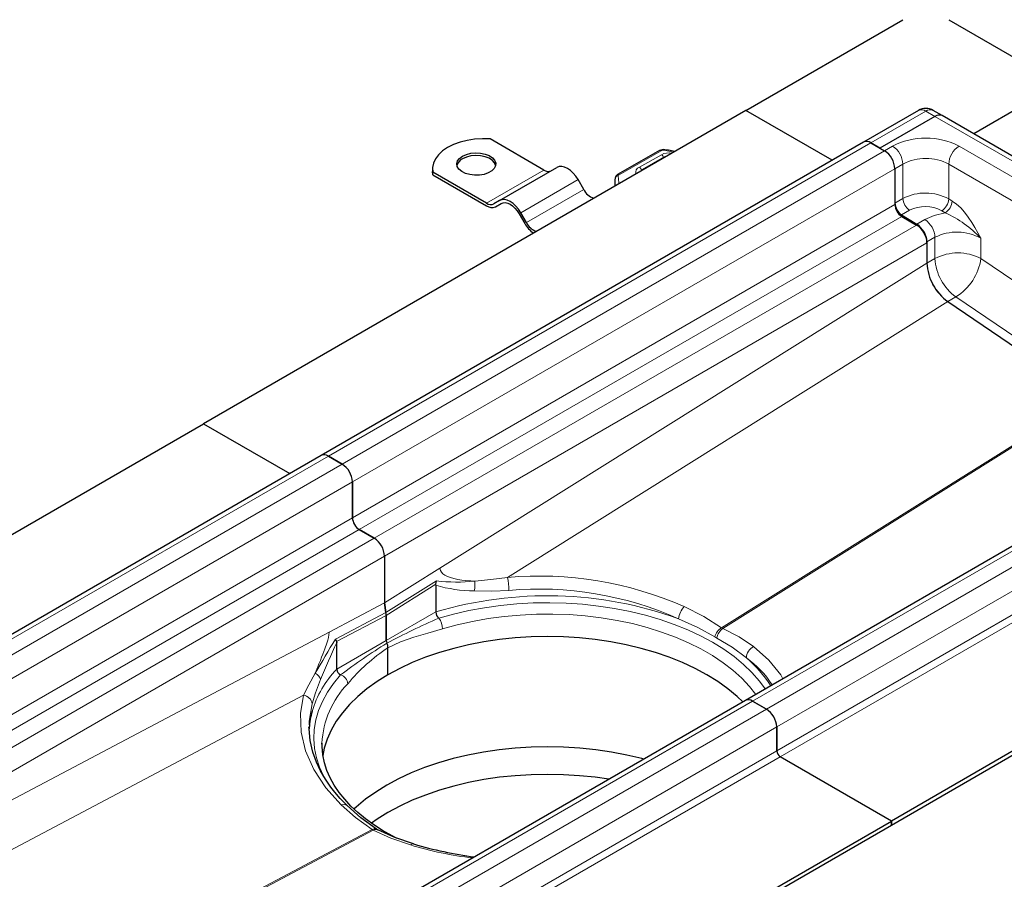
# Model space of a CAD drawing. Units: millimetres. Extents: x 0 to 420, y 0 to 297.
# Drawn here: x 280 to 356, y 129 to 195 of the extents above; entities that cross this region are included whole.
import ezdxf

# ---------------------------------------------------------------- set-up
doc = ezdxf.new("R2010")
doc.units = ezdxf.units.MM

msp = doc.modelspace()

# ---------------------------------------------------------------- linework, layer by layer
at = {"color": 7, "linetype": 'Continuous', "lineweight": 25}
for p, q in [((335.7859, 188.0467), (347.8951, 195.0372)), ((351.4306, 195.0372), (360.0043, 190.0877)), ((360.0043, 190.0877), (353.3515, 186.2471)), ((335.7859, 188.0466), (293.9782, 163.9116)), ((342.4387, 184.2061), (335.7859, 188.0467)), ((335.7859, 188.0466), (335.7859, 188.0467)), ((342.4387, 184.2061), (335.7859, 188.0466)), ((349.1004, 188.0518), (344.8578, 185.6026)), ((350.37, 187.5879), (346.1273, 185.1387)), ((350.9324, 187.6436), (350.2253, 188.0518)), ((383.2826, 168.9683), (350.9324, 187.6436)), ((344.8578, 185.6026), (303.0533, 161.4694)), ((320.2295, 183.4541), (316.0775, 185.851)), ((346.1273, 185.1387), (345.4202, 185.5469)), ((345.4202, 185.5469), (346.4809, 184.9346)), ((329.1472, 184.9522), (325.909, 183.1019)), ((329.4978, 184.4392), (327.812, 183.466)), ((329.6224, 184.4885), (329.4978, 184.4392)), ((346.1273, 185.1387), (346.4809, 184.9346)), ((311.6333, 183.5562), (311.6333, 183.352)), ((311.6581, 183.0956), (311.6333, 183.352)), ((311.6581, 183.0956), (311.6581, 183.2998)), ((315.8101, 180.9028), (311.6581, 183.2998)), ((311.6581, 183.0956), (315.8101, 180.6987)), ((316.8101, 181.0998), (321.2295, 183.6511)), ((347.2764, 183.5567), (347.2764, 180.8009)), ((323.292, 181.9552), (322.8545, 182.713)), ((325.6963, 182.624), (325.6963, 182.2221)), ((316.8101, 181.0998), (316.3726, 180.8472)), ((316.4976, 180.6307), (316.9422, 180.8873)), ((316.4976, 180.6307), (316.9351, 180.8833)), ((318.3101, 180.0895), (318.7476, 179.3318)), ((318.8726, 179.4039), (318.4351, 180.1617)), ((347.7928, 179.9973), (348.9766, 179.2781)), ((347.8067, 179.8824), (348.9558, 179.219)), ((349.7513, 177.9126), (349.7513, 177.8474)), ((349.7513, 177.8412), (349.7513, 176.2847)), ((351.365, 173.3195), (362.2562, 165.9318)), ((377.5615, 166.7232), (335.757, 142.5899)), ((252.1705, 139.7765), (293.9782, 163.9116)), ((293.9782, 163.9116), (300.631, 160.071)), ((293.9782, 163.9116), (300.631, 160.071)), ((303.0501, 161.4675), (261.2424, 137.3325)), ((303.6125, 161.4118), (304.6732, 160.7995)), ((304.6732, 160.7995), (303.6126, 161.4118)), ((305.4687, 156.6659), (305.4687, 159.4217)), ((305.4687, 159.4217), (305.4687, 156.6659)), ((388.8189, 157.4313), (347.0112, 133.2963)), ((347.0112, 132.9901), (388.8189, 157.1251)), ((307.1481, 155.084), (305.999, 155.7473)), ((305.999, 155.7473), (307.1481, 155.084)), ((307.9436, 153.7061), (307.9436, 150.1083)), ((307.9436, 153.7061), (307.9436, 150.1083)), ((311.9053, 151.5407), (311.9379, 151.8033)), ((311.8971, 151.4703), (311.9053, 151.5407)), ((311.8971, 151.4703), (311.8971, 149.4051)), ((307.9436, 150.1083), (308.0455, 149.3662)), ((308.0455, 149.3662), (307.9436, 150.1083)), ((308.0761, 147.1993), (308.0761, 149.1432)), ((308.0762, 149.1432), (308.0762, 147.1993)), ((304.1531, 147.3092), (304.247, 147.1197)), ((304.247, 147.1196), (304.2552, 147.0588)), ((304.2552, 144.9936), (304.2552, 147.0588)), ((308.2087, 144.5711), (308.2087, 146.6468)), ((308.2087, 144.5711), (308.2087, 146.6468)), ((308.2087, 144.5711), (308.2087, 144.5711)), ((335.7538, 142.5881), (293.9461, 118.453)), ((337.3769, 141.9201), (336.3162, 142.5324)), ((336.3162, 142.5324), (337.3769, 141.9201)), ((302.1308, 140.4088), (302.12, 140.5421)), ((338.1724, 138.705), (338.1724, 140.5423)), ((338.1724, 140.5422), (338.1724, 138.705)), ((303.1197, 139.2137), (303.1202, 139.2909)), ((347.0112, 133.2963), (338.4375, 138.2458)), ((347.0112, 133.2963), (338.4376, 138.2458)), ((305.2035, 109.1612), (347.0112, 133.2963)), ((305.2035, 108.855), (347.0112, 132.9901)), ((347.0112, 132.9901), (347.0112, 133.2963)), ((347.0112, 133.2963), (347.0112, 132.9901)), ((347.0112, 132.9901), (347.0112, 132.9901)), ((307.4265, 132.607), (307.321, 132.6681))]:
    msp.add_line(p, q, dxfattribs=at)
at = {"color": 8, "linetype": 'Continuous', "lineweight": 18}
for p, q in [((345.4202, 185.5469), (349.6629, 187.9961)), ((350.37, 187.5879), (349.6629, 187.9961)), ((350.37, 187.5879), (382.7201, 168.9126)), ((303.6126, 161.4118), (345.4202, 185.5469)), ((346.4809, 184.9346), (347.0996, 185.2918)), ((352.2261, 185.2918), (378.7426, 169.9841)), ((346.4809, 184.9346), (304.6732, 160.7995)), ((329.2712, 184.9393), (326.033, 183.0889)), ((329.2769, 184.638), (327.5825, 183.6698)), ((330.2175, 184.8321), (329.5046, 184.9772)), ((347.2764, 183.5568), (347.8951, 183.9139)), ((347.8951, 183.9139), (347.8951, 181.2648)), ((351.4306, 183.9139), (377.9471, 168.6063)), ((351.4306, 183.9139), (351.4306, 181.2274)), ((305.4687, 159.4217), (347.2764, 183.5567)), ((315.8101, 180.9028), (320.2295, 183.4541)), ((318.4351, 180.1617), (322.8545, 182.713)), ((318.8726, 179.4039), (323.292, 181.9552)), ((305.4687, 156.6659), (347.2764, 180.8009)), ((347.2764, 180.9076), (347.8951, 181.2648)), ((351.4306, 181.2274), (351.6954, 181.0665)), ((305.999, 155.7473), (347.8067, 179.8824)), ((347.7928, 179.9973), (348.4115, 180.3544)), ((351.1512, 180.1561), (350.8864, 180.317)), ((348.9558, 179.219), (307.1481, 155.084)), ((349.5953, 179.6353), (348.9766, 179.2781)), ((307.9436, 153.7061), (349.7513, 177.8412)), ((349.7513, 177.9126), (350.37, 178.2698)), ((350.37, 178.2698), (350.37, 176.6395)), ((353.9055, 178.1923), (353.9055, 176.6395)), ((349.7513, 176.2847), (312.2156, 152.783)), ((349.7513, 176.2823), (350.37, 176.6395)), ((353.9055, 176.6395), (364.6889, 169.3249)), ((317.4244, 152.0688), (351.365, 173.3195)), ((351.9837, 173.6743), (351.3669, 173.3182)), ((351.9837, 173.6743), (362.8749, 166.2866)), ((336.3162, 142.5324), (378.1239, 166.6675)), ((362.2562, 165.9318), (333.9184, 148.1891)), ((334.0109, 148.1358), (362.3486, 165.8785)), ((379.1846, 166.0552), (337.3769, 141.9201)), ((379.9801, 164.6773), (338.1724, 140.5422)), ((338.1724, 138.705), (379.9801, 162.8401)), ((338.4376, 138.2458), (380.2452, 162.3808)), ((261.8048, 137.2768), (303.6125, 161.4118)), ((304.6732, 160.7995), (262.8655, 136.6645)), ((263.661, 135.2866), (305.4687, 159.4217)), ((305.4687, 156.6659), (263.991, 132.7213)), ((305.999, 155.7473), (265.0517, 132.1089)), ((307.1481, 155.084), (266.2008, 131.4456)), ((267.7919, 130.5271), (307.9436, 153.7061)), ((312.2156, 152.783), (307.9436, 150.1083)), ((308.0455, 149.3662), (311.9379, 151.8033)), ((308.0762, 149.1432), (311.9053, 151.5407)), ((307.9436, 150.1083), (303.6716, 147.8507)), ((304.1531, 147.3092), (308.0455, 149.3662)), ((304.247, 147.1197), (308.0761, 149.1432)), ((308.0762, 147.1993), (311.8971, 149.4051)), ((333.9184, 148.1891), (334.0109, 148.1358)), ((303.6716, 147.8507), (269.2727, 129.6722)), ((308.0761, 147.1993), (304.2552, 144.9936)), ((272.7255, 127.679), (301.6902, 142.9857)), ((294.5085, 118.3973), (336.3162, 142.5324)), ((337.3769, 141.9201), (295.5692, 117.785)), ((296.3647, 116.4072), (338.1724, 140.5423)), ((296.3647, 114.57), (338.1724, 138.705)), ((338.4375, 138.2458), (296.6299, 114.1107)), ((306.9786, 132.6371), (284.6118, 120.8171)), ((284.7043, 120.7638), (307.071, 132.5837)), ((307.071, 132.5837), (306.9786, 132.6371))]:
    msp.add_line(p, q, dxfattribs=at)
at = {"color": 7, "linetype": 'Continuous', "lineweight": 25, "flags": 128}
for points in [[(316.0775, 185.851), (315.4807, 185.8636), (314.8873, 185.8248), (314.3105, 185.7354), (313.7632, 185.5974), (313.2576, 185.4139), (312.8049, 185.189), (312.4153, 184.9277), (312.0975, 184.6358), (311.8584, 184.3198), (311.7035, 183.9869), (311.6363, 183.6443), (311.6581, 183.2998)], [(313.954, 184.5256), (314.2511, 184.6587), (314.5961, 184.7449), (314.9675, 184.7788), (315.3418, 184.7584), (315.6956, 184.6849), (316.0066, 184.5629), (316.2553, 184.4001), (316.426, 184.2067), (316.508, 183.9948), (316.4962, 183.7779), (316.3913, 183.5694), (316.1999, 183.3826), (315.934, 183.2291), (315.6104, 183.1186), (315.2493, 183.0581), (314.8735, 183.0513), (314.5065, 183.0986), (314.1715, 183.1971), (313.8895, 183.3407), (313.6781, 183.5202), (313.5508, 183.7244), (313.5154, 183.9405), (313.5742, 184.1549), (313.7235, 184.3541), (313.954, 184.5256)], [(316.5042, 183.8113), (316.426, 184.0025), (316.2553, 184.1959), (316.0066, 184.3588), (315.6956, 184.4808), (315.3418, 184.5543), (314.9675, 184.5747), (314.5961, 184.5408), (314.2511, 184.4546), (313.954, 184.3215)], [(330.3047, 184.8824), (329.8183, 184.9783), (329.5374, 185.0181)], [(322.8545, 182.713), (322.6804, 182.9785), (322.4818, 183.2158), (322.2662, 183.4158), (322.042, 183.5707), (321.8179, 183.6746), (321.6023, 183.7235), (321.4037, 183.7156), (321.2295, 183.6511)], [(325.7212, 182.8338), (325.6988, 182.706), (325.7044, 182.6097)], [(318.4351, 180.1617), (318.261, 180.4273), (318.0623, 180.6646), (317.8468, 180.8645), (317.6226, 181.0194), (317.3985, 181.1233), (317.1829, 181.1722), (316.9842, 181.1643), (316.8101, 181.0998)], [(316.9351, 180.8833), (317.0825, 180.9379), (317.2506, 180.9446), (317.4329, 180.9032), (317.6226, 180.8153), (317.8123, 180.6842), (317.9947, 180.515), (318.1628, 180.3142), (318.3101, 180.0895)], [(335.5596, 142.476), (335.1115, 142.9014), (334.4041, 143.4895), (333.6259, 144.0471), (332.7807, 144.5711), (331.8729, 145.059), (330.9072, 145.5083), (329.8884, 145.9166), (328.8217, 146.282), (327.7126, 146.6025), (326.5667, 146.8765), (325.3898, 147.1026), (324.188, 147.2797), (322.9674, 147.4068), (321.7342, 147.4834), (320.4947, 147.5089), (319.2552, 147.4834), (318.022, 147.4068), (316.8014, 147.2797), (315.5996, 147.1026), (314.4228, 146.8765), (313.2769, 146.6025), (312.1678, 146.282), (311.1011, 145.9166), (310.0823, 145.5083), (309.1165, 145.059), (308.2087, 144.5711)], [(308.2087, 144.5711), (307.3636, 144.0471), (306.5853, 143.4896), (305.8779, 142.9014), (305.245, 142.2856), (304.6899, 141.6453), (304.2152, 140.9838), (303.8235, 140.3045), (303.5168, 139.6107), (303.2966, 138.906), (303.1834, 138.3368)], [(305.0546, 134.4856), (304.5224, 135.0434), (304.1145, 135.5208), (303.8109, 135.9127), (303.5947, 136.2156), (303.4422, 136.4439), (303.2591, 136.7368), (302.9893, 137.2168), (302.6946, 137.8386), (302.416, 138.6024), (302.2046, 139.5058), (302.1308, 140.4088)], [(308.8672, 131.9857), (308.5218, 132.1607), (307.7952, 132.5752), (307.1124, 133.0136), (306.4761, 133.4741), (305.889, 133.9552), (305.3532, 134.4551), (304.8705, 134.9723), (304.4426, 135.5056), (304.0708, 136.0542), (303.7567, 136.6177), (303.502, 137.1961), (303.3091, 137.7902), (303.1813, 138.4008), (303.1229, 139.0291), (303.1295, 139.2853)], [(327.9226, 138.0672), (327.7697, 138.1081), (326.6147, 138.3842), (325.4286, 138.6121), (324.2173, 138.7906), (322.987, 138.9188), (321.744, 138.9959), (320.4947, 139.0217), (319.2454, 138.9959), (318.0024, 138.9188), (316.7722, 138.7906), (315.5609, 138.6121), (314.3747, 138.3842), (313.2198, 138.1081), (312.1019, 137.785), (311.0267, 137.4168), (309.9999, 137.0052), (309.0265, 136.5523), (308.1115, 136.0606), (307.2596, 135.5324), (306.4752, 134.9705), (305.7623, 134.3776), (305.5964, 134.2257)], [(325.2315, 136.5137), (324.1879, 136.6644), (322.9674, 136.7916), (321.7342, 136.8681), (320.4947, 136.8936), (319.2552, 136.8681), (318.0221, 136.7916), (316.8015, 136.6644), (315.5997, 136.4874), (314.4229, 136.2612), (313.2771, 135.9872), (312.168, 135.6667), (311.1013, 135.3014), (310.0825, 134.8931), (309.1168, 134.4438), (308.2091, 133.9559), (307.3639, 133.4319), (306.9394, 133.1379)], [(307.321, 132.6681), (306.1125, 133.5446), (305.0546, 134.4856)], [(310.1836, 131.531), (308.7433, 132.0285), (307.4265, 132.6069)]]:
    msp.add_lwpolyline(points, dxfattribs=at)
at = {"color": 8, "linetype": 'Continuous', "lineweight": 18, "flags": 128}
for points in [[(329.5377, 185.0208), (329.5366, 185.0208), (329.5266, 185.0154), (329.5158, 185.0007), (329.5046, 184.9772)], [(326.0391, 182.4199), (326.0002, 182.4879), (325.9599, 182.9995)], [(351.6954, 181.0665), (352.0286, 180.8276), (352.3504, 180.53), (352.6434, 180.2009), (352.936, 179.8167), (353.1988, 179.424), (353.444, 179.0199), (353.6778, 178.6078), (353.9055, 178.1923)], [(351.1512, 180.1561), (350.3151, 179.9549), (349.5953, 179.6353)], [(314.8953, 151.7815), (314.5887, 151.7988), (314.202, 151.8315), (313.8943, 151.8677), (313.5858, 151.9155), (313.2765, 151.9792), (313.0153, 152.0504), (312.7836, 152.1346), (312.5804, 152.2366), (312.4315, 152.343), (312.3228, 152.4589), (312.2435, 152.6105), (312.2156, 152.783)], [(314.8953, 151.7815), (316.1439, 151.8952), (317.4244, 152.0688)], [(314.8554, 151.0339), (316.2076, 151.0115), (317.5218, 151.0715)], [(337.2836, 143.4712), (336.8347, 144.0827), (336.2622, 144.7364), (335.6113, 145.3652), (334.8853, 145.966), (334.0877, 146.5358), (333.2226, 147.0717), (332.2943, 147.5711), (331.3073, 148.0315), (330.2666, 148.4506), (329.1773, 148.8264), (328.0449, 149.1569), (326.875, 149.4405), (325.6733, 149.6759), (324.4459, 149.8618), (323.1989, 149.9973), (321.9384, 150.0818), (320.6708, 150.1147), (319.4023, 150.0961), (318.1392, 150.0259), (316.8878, 149.9045), (315.6543, 149.7325), (314.4449, 149.5107), (313.2656, 149.2404), (312.1222, 148.9227)], [(333.9184, 148.1891), (332.549, 149.0529), (331.0473, 149.8172)], [(312.4129, 148.093), (313.5487, 148.4077), (314.721, 148.6741), (315.9236, 148.8907), (317.1503, 149.0565), (318.3946, 149.1705), (319.6499, 149.2322), (320.9097, 149.2412), (322.1672, 149.1975), (323.416, 149.1013), (324.6494, 148.9531), (325.861, 148.7537), (327.0444, 148.5041), (328.1933, 148.2057), (329.3017, 147.8601), (330.3639, 147.4689), (331.3741, 147.0344), (332.3272, 146.5587), (333.2181, 146.0445), (334.042, 145.4943), (334.7947, 144.9111), (335.4723, 144.2979), (336.0711, 143.658), (336.5502, 143.0479)], [(330.6105, 148.8858), (332.093, 148.2133), (333.3883, 147.4918)], [(308.2087, 146.6468), (309.1703, 147.1074), (310.1936, 147.4595), (311.2756, 147.7678), (312.4129, 148.093)], [(336.3922, 146.7316), (335.2805, 147.4761), (334.0109, 148.1358)], [(302.6003, 144.6838), (302.7205, 144.9888), (302.7935, 145.1708), (302.8867, 145.402), (302.9953, 145.6712), (303.0954, 145.9195), (303.1857, 146.1454), (303.346, 146.5605), (303.4969, 146.9925), (303.5659, 147.2221), (303.6179, 147.4288), (303.6576, 147.6524), (303.6716, 147.8507)], [(335.8346, 145.87), (334.7422, 146.6839), (333.5661, 147.3891)], [(338.6432, 144.2561), (338.4849, 144.5562), (337.5645, 145.6948), (336.3922, 146.7316)], [(301.6902, 142.9857), (302.1053, 143.7909), (302.6003, 144.6838)], [(303.0065, 144.1937), (302.6268, 143.1715), (302.3618, 142.3199)], [(304.5604, 144.5574), (304.0102, 143.8973), (303.5418, 143.2165), (303.1577, 142.5184), (302.8598, 141.8063), (302.6495, 141.0839), (302.5279, 140.3547), (302.4956, 139.6224), (302.5527, 138.8906), (302.699, 138.163), (302.9337, 137.4431), (303.2557, 136.7345), (303.4356, 136.4085)], [(301.6902, 142.9857), (301.4529, 141.5908), (301.507, 140.1533), (301.8593, 138.6977), (302.5046, 137.2579), (303.4249, 135.867), (304.5972, 134.548)], [(302.3618, 142.3199), (302.1345, 140.9868), (302.1558, 140.3983)], [(304.5972, 134.548), (304.8225, 134.5808), (305.0058, 134.5251), (305.0461, 134.4773)], [(304.5972, 134.548), (305.7089, 133.5585), (306.9786, 132.6371)], [(307.3173, 132.6598), (307.2686, 132.6928), (307.1345, 132.6967), (306.9786, 132.6371)], [(307.071, 132.5837), (308.4404, 131.9817), (309.9422, 131.4624)], [(310.1805, 131.5184), (310.0971, 131.5358), (309.9422, 131.4624)]]:
    msp.add_lwpolyline(points, dxfattribs=at)
at = {"color": 8, "linetype": 'Continuous', "lineweight": 18}
for centre, radius, start, end in [((349.3333, 187.5361), 0.5658, 54.382423, 114.307119), ((349.9924, 187.5361), 0.5658, 65.692881, 125.617577), ((349.6629, 180.3533), 5.5641, 62.569095, 117.430905), ((346.168, 183.8353), 1.7289, 2.605478, 57.394522), ((353.1577, 183.8353), 1.7289, 122.605478, 177.394522), ((329.198, 184.8382), 0.1248, 54.074906, 114.025228), ((329.446, 184.6005), 0.3812, 81.152988, 117.285335), ((329.8244, 183.5639), 1.2056, 77.239049, 117.008026), ((329.0593, 184.3075), 0.3957, 14.578136, 56.632022), ((329.5444, 184.3525), 0.0984, 83.192497, 118.27075), ((327.7168, 183.2734), 0.4185, 108.710534, 196.218636), ((327.371, 183.3434), 0.3889, 11.175511, 57.049173), ((349.6629, 180.5022), 3.8426, 62.609672, 117.390328), ((325.9262, 182.7858), 0.2164, 81.030069, 173.946099), ((325.9598, 182.9879), 0.1248, 54.075658, 114.01668), ((326.0906, 182.9672), 0.1347, 115.34406, 166.114232), ((327.8586, 183.3793), 0.0984, 83.19361, 118.194349), ((326.9047, 182.6277), 1.2084, 180.769449, 197.918705), ((349.6274, 177.8932), 3.7905, 61.593397, 117.19387), ((349.0508, 181.3187), 1.157, 182.674246, 236.459649), ((349.6139, 178.0181), 2.6276, 61.03471, 117.232882), ((350.254, 181.3129), 1.1797, 302.416533, 355.840161), ((350.5188, 181.1521), 1.1797, 302.416533, 355.840161), ((347.7708, 172.5018), 8.3676, 42.848313, 66.171872), ((348.6364, 178.1888), 1.7354, 2.674246, 56.459649), ((352.0655, 174.9346), 3.7414, 60.541038, 116.94718), ((352.1377, 173.2277), 3.8426, 62.609672, 117.390328), ((354.2499, 176.8293), 3.8845, 182.80112, 234.310758), ((349.7739, 177.2119), 4.1711, 301.990784, 352.111305), ((313.514, 165.0495), 13.3397, 263.214562, 275.943624), ((319.8377, 124.3327), 27.8409, 66.257283, 94.972756), ((313.1004, 151.1427), 4.422, 359.077451, 12.088332), ((314.7966, 160.8815), 9.8477, 252.876186, 270.341925), ((313.11, 151.502), 1.807, 344.988975, 8.899386), ((319.8157, 124.5263), 26.6441, 66.099628, 94.938836), ((320.464, 120.6882), 29.9675, 70.209502, 106.611092), ((332.2162, 148.701), 1.6163, 136.321043, 173.43544), ((331.6192, 103.4622), 49.465, 113.213406, 118.355934), ((311.0307, 148.0745), 1.3823, 0.765963, 37.851718), ((334.6185, 147.1068), 1.289, 122.894496, 162.623294), ((334.6637, 147.2411), 1.1075, 126.118467, 172.321817), ((438.9267, 65.825), 157.4916, 148.842786, 149.952501), ((335.2976, 150.5938), 3.6426, 238.387651, 241.617725), ((503.3879, 58.5613), 217.912, 156.038948, 156.860706), ((329.9509, 111.2034), 41.9186, 121.376128, 127.279932), ((315.997, 134.8226), 14.1586, 123.371742, 140.234066), ((336.79, 145.863), 0.9554, 114.602921, 179.580042), ((331.3252, 139.5635), 7.7528, 32.99438, 54.433715), ((329.272, 138.2041), 10.0913, 33.156422, 49.433729), ((310.0608, 139.433), 8.039, 136.235473, 163.347726), ((302.2945, 144.0171), 0.7335, 13.935795, 65.362963), ((304.3419, 143.8144), 0.7745, 4.806816, 73.611105), ((310.1712, 138.9547), 7.059, 135.763038, 177.270455), ((301.6113, 142.2344), 0.7554, 6.492648, 84.005188), ((307.2603, 132.3244), 0.321, 59.379558, 126.118864), ((317.5835, 155.97), 25.6712, 252.682884, 263.639246)]:
    msp.add_arc(centre, radius, start, end, dxfattribs=at)
at = {"color": 7, "linetype": 'Continuous', "lineweight": 25}
for centre, radius, start, end in [((349.6388, 187.2123), 0.9905, 88.610409, 122.667675), ((349.6999, 187.264), 0.9393, 56.247835, 92.262787), ((350.6995, 187.1279), 0.5658, 65.692881, 125.617577), ((345.0907, 185.0869), 0.5658, 54.382423, 114.307119), ((345.0907, 185.0869), 0.5658, 54.382423, 114.307119), ((329.4458, 184.3984), 0.6292, 81.535601, 118.333654), ((345.5493, 183.4782), 1.7289, 2.605478, 57.394522), ((345.5493, 183.4782), 1.7289, 2.605478, 57.394522), ((314.2984, 183.5966), 0.8026, 115.414991, 164.487236), ((320.5591, 183.9141), 0.5658, 234.381827, 294.313952), ((326.085, 182.7674), 0.378, 117.74842, 169.742344), ((327.9366, 183.1733), 0.3177, 113.023151, 141.185146), ((324.5253, 182.5713), 1.3786, 206.546038, 250.096861), ((316.1397, 181.3628), 0.5658, 234.381827, 294.313952), ((316.2129, 181.2609), 0.6916, 234.381827, 294.313952), ((348.4321, 180.9616), 1.157, 182.674246, 236.459649), ((348.4278, 180.8533), 1.1526, 182.605478, 237.394522), ((320.4856, 180.2896), 1.9845, 208.859024, 237.992793), ((320.1059, 180.0201), 1.3786, 206.546038, 250.096861), ((348.0242, 177.7626), 1.7289, 2.605478, 57.394522), ((348.0177, 177.8316), 1.7354, 2.674246, 56.459649), ((353.5594, 176.4355), 3.8112, 182.267739, 234.844138), ((353.6311, 176.4721), 3.8845, 182.80112, 234.310758), ((303.283, 160.9518), 0.5658, 54.382423, 114.307119), ((303.283, 160.9518), 0.5658, 54.382423, 114.307119), ((303.7416, 159.3431), 1.7289, 2.605478, 57.394522), ((303.7416, 159.3431), 1.7289, 2.605478, 57.394522), ((306.6201, 156.7183), 1.1526, 182.605478, 237.394522), ((306.6201, 156.7183), 1.1526, 182.605478, 237.394522), ((306.2165, 153.6275), 1.7289, 2.605478, 57.394522), ((306.2164, 153.6275), 1.7289, 2.605478, 57.394522), ((312.5702, 149.4255), 0.6734, 181.730613, 228.294575), ((308.5859, 147.2121), 0.5099, 181.432865, 205.552827), ((308.5859, 147.2121), 0.5099, 181.432865, 205.552827), ((307.3557, 146.6247), 0.8533, 1.481571, 25.504121), ((307.3598, 146.6257), 0.8492, 1.422272, 25.56342), ((304.7672, 145.027), 0.5131, 183.738272, 246.236459), ((335.9867, 142.0724), 0.5658, 54.382423, 114.307119), ((335.9867, 142.0724), 0.5658, 54.382423, 114.307119), ((336.4453, 140.4637), 1.7289, 2.605478, 57.394522), ((336.4453, 140.4637), 1.7289, 2.605478, 57.394522), ((308.4388, 140.0108), 6.32, 164.151501, 175.76678), ((338.7481, 138.7312), 0.5763, 182.605478, 237.394522), ((338.7481, 138.7312), 0.5763, 182.605478, 237.394522), ((318.6106, 159.6743), 29.3778, 253.330611, 262.694418)]:
    msp.add_arc(centre, radius, start, end, dxfattribs=at)
for centre in [(307.5458, 149.4493), (307.5458, 149.4494)]:
    msp.add_ellipse(centre, major_axis=(-0.3746, 0.6501), ratio=0.577381, start_param=3.9279653, end_param=4.2695198, dxfattribs=at)

doc.saveas('drawing.dxf')
